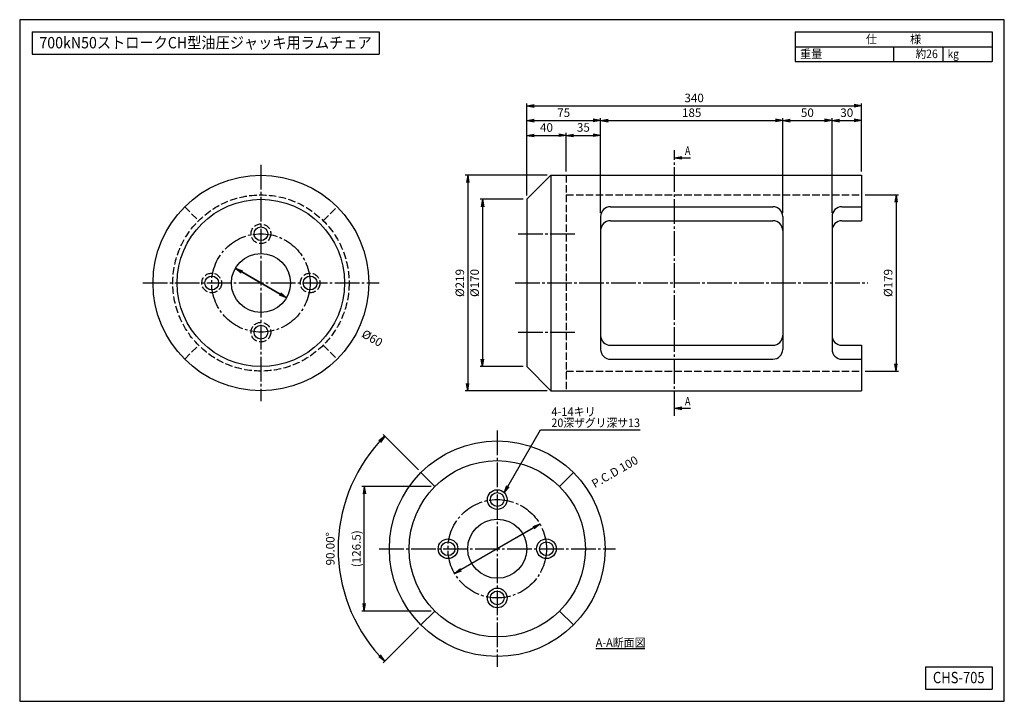
# Model space of a CAD drawing. Extents: x 10 to 410, y 10 to 287.
import ezdxf
from ezdxf.enums import TextEntityAlignment as Align

# ---------------------------------------------------------------- set-up
doc = ezdxf.new("R2010")
doc.units = 0
doc.linetypes.add('EXLTYPE1', pattern=[4, 3, -1])
doc.linetypes.add('EXLTYPE3', pattern=[13, 10, -1, 1, -1])
doc.layers.get('0').update_dxf_attribs({"linetype": 'CONTINUOUS'})
doc.layers.get('DEFPOINTS').update_dxf_attribs({"linetype": 'CONTINUOUS'})
doc.layers.add('図面枠', color=7, linetype='CONTINUOUS')
doc.layers.add('Ｓ_１_１', color=7, linetype='CONTINUOUS')
doc.styles.add('EXCADDIM1', font='msgothic.ttc')
doc.styles.add('EXCADTTF1', font='msgothic.ttc')
doc.styles.get("Standard").update_dxf_attribs({"font": 'monotxt', "bigfont": 'extfont'})
doc.dimstyles.new('ISO-25', dxfattribs={"dimtxt": 2.5, "dimasz": 2.5, "dimexe": 1.25, "dimexo": 0.625, "dimtad": 1, "dimtxsty": 'STANDARD', "dimcen": 2.5, "dimazin": 3, "dimtfac": 1, "dimtmove": 0, "dimatfit": 3})

# ---------------------------------------------------------------- blocks, each defined once
blk = doc.blocks.new('EX_NORM')
at = {"color": 0, "linetype": 'CONTINUOUS'}
for q in [(-1, 0.17), (-1, 0), (-1, -0.17)]:
    blk.add_line((0, 0), q, dxfattribs=at)
blk = doc.blocks.new('*D15')
at = {"layer": 'DEFPOINTS', "color": 0}
for p in [(216, 214), (198, 146), (216, 146)]:
    blk.add_point(p, dxfattribs=at)
at = {"layer": 'Ｓ_１_１', "color": 2, "linetype": 'CONTINUOUS'}
for p, q in [((214.5, 214), (197, 214)), ((198, 211), (198, 149)), ((214.5, 146), (197, 146))]:
    blk.add_line(p, q, dxfattribs=at)
at = {"layer": 'Ｓ_１_１', "color": 2, "xscale": 3, "yscale": 3, "zscale": 3}
for p, rotation in [((198, 214), 90), ((198, 146), 270)]:
    blk.add_blockref('EX_NORM', p, dxfattribs=dict(at, rotation=rotation))
at = {"layer": 'Ｓ_１_１', "color": 2, "insert": (195.25, 180), "char_height": 3.464, "attachment_point": 5, "rotation": 90, "style": 'EXCADDIM1'}
blk.add_mtext('%%c170', dxfattribs=at)
blk = doc.blocks.new('*D16')
at = {"layer": 'DEFPOINTS', "color": 0}
for p in [(225.8, 223.8), (192, 136.2), (225.8, 136.2)]:
    blk.add_point(p, dxfattribs=at)
at = {"layer": 'Ｓ_１_１', "color": 2, "linetype": 'CONTINUOUS'}
for p, q in [((224.3, 223.8), (191, 223.8)), ((192, 220.8), (192, 139.2)), ((224.3, 136.2), (191, 136.2))]:
    blk.add_line(p, q, dxfattribs=at)
at = {"layer": 'Ｓ_１_１', "color": 2, "xscale": 3, "yscale": 3, "zscale": 3}
for p, rotation in [((192, 223.8), 90), ((192, 136.2), 270)]:
    blk.add_blockref('EX_NORM', p, dxfattribs=dict(at, rotation=rotation))
at = {"layer": 'Ｓ_１_１', "color": 2, "insert": (189.25, 180), "char_height": 3.464, "attachment_point": 5, "rotation": 90, "style": 'EXCADDIM1'}
blk.add_mtext('%%c219', dxfattribs=at)
blk = doc.blocks.new('*D17')
at = {"layer": 'DEFPOINTS', "color": 0}
for p in [(352, 215.8), (352, 144.2), (366, 144.2)]:
    blk.add_point(p, dxfattribs=at)
at = {"layer": 'Ｓ_１_１', "color": 2, "linetype": 'CONTINUOUS'}
for p, q in [((353.5, 215.8), (367, 215.8)), ((366, 212.8), (366, 147.2)), ((353.5, 144.2), (367, 144.2))]:
    blk.add_line(p, q, dxfattribs=at)
at = {"layer": 'Ｓ_１_１', "color": 2, "xscale": 3, "yscale": 3, "zscale": 3}
for p, rotation in [((366, 215.8), 90), ((366, 144.2), 270)]:
    blk.add_blockref('EX_NORM', p, dxfattribs=dict(at, rotation=rotation))
at = {"layer": 'Ｓ_１_１', "color": 2, "insert": (363.25, 180), "char_height": 3.464, "attachment_point": 5, "rotation": 90, "style": 'EXCADDIM1'}
blk.add_mtext('%%c179', dxfattribs=at)
blk = doc.blocks.new('*D18')
at = {"layer": 'DEFPOINTS', "color": 0}
for p in [(232, 240), (232, 223.8), (216, 214)]:
    blk.add_point(p, dxfattribs=at)
at = {"layer": 'Ｓ_１_１', "color": 2, "linetype": 'CONTINUOUS'}
blk.add_line((219, 240), (229, 240), dxfattribs=at)
at = {"layer": 'Ｓ_１_１', "color": 2, "xscale": 3, "yscale": 3, "zscale": 3, "rotation": 180}
blk.add_blockref('EX_NORM', (216, 240), dxfattribs=at)
at = {"layer": 'Ｓ_１_１', "color": 2, "xscale": 3, "yscale": 3, "zscale": 3}
blk.add_blockref('EX_NORM', (232, 240), dxfattribs=at)
at = {"layer": 'Ｓ_１_１', "color": 2, "insert": (224, 242.75), "char_height": 3.464, "attachment_point": 5, "style": 'EXCADDIM1'}
blk.add_mtext('40', dxfattribs=at)
blk = doc.blocks.new('*D19')
at = {"layer": 'DEFPOINTS', "color": 0}
for p in [(246, 240), (232, 223.8), (246, 206.97)]:
    blk.add_point(p, dxfattribs=at)
at = {"layer": 'Ｓ_１_１', "color": 2, "linetype": 'CONTINUOUS'}
for p, q in [((232, 225.3), (232, 241)), ((235, 240), (243, 240))]:
    blk.add_line(p, q, dxfattribs=at)
at = {"layer": 'Ｓ_１_１', "color": 2, "xscale": 3, "yscale": 3, "zscale": 3, "rotation": 180}
blk.add_blockref('EX_NORM', (232, 240), dxfattribs=at)
at = {"layer": 'Ｓ_１_１', "color": 2, "xscale": 3, "yscale": 3, "zscale": 3}
blk.add_blockref('EX_NORM', (246, 240), dxfattribs=at)
at = {"layer": 'Ｓ_１_１', "color": 2, "insert": (239, 242.75), "char_height": 3.464, "attachment_point": 5, "style": 'EXCADDIM1'}
blk.add_mtext('35', dxfattribs=at)
blk = doc.blocks.new('*D20')
at = {"layer": 'DEFPOINTS', "color": 0}
for p in [(246, 246), (216, 214), (246, 206.97)]:
    blk.add_point(p, dxfattribs=at)
at = {"layer": 'Ｓ_１_１', "color": 2, "linetype": 'CONTINUOUS'}
blk.add_line((219, 246), (243, 246), dxfattribs=at)
at = {"layer": 'Ｓ_１_１', "color": 2, "xscale": 3, "yscale": 3, "zscale": 3, "rotation": 180}
blk.add_blockref('EX_NORM', (216, 246), dxfattribs=at)
at = {"layer": 'Ｓ_１_１', "color": 2, "xscale": 3, "yscale": 3, "zscale": 3}
blk.add_blockref('EX_NORM', (246, 246), dxfattribs=at)
at = {"layer": 'Ｓ_１_１', "color": 2, "insert": (231, 248.75), "char_height": 3.464, "attachment_point": 5, "style": 'EXCADDIM1'}
blk.add_mtext('75', dxfattribs=at)
blk = doc.blocks.new('*D21')
at = {"layer": 'DEFPOINTS', "color": 0}
for p in [(320, 246), (246, 206.97), (320, 206.97)]:
    blk.add_point(p, dxfattribs=at)
at = {"layer": 'Ｓ_１_１', "color": 2, "linetype": 'CONTINUOUS'}
for p, q in [((246, 208.47), (246, 247)), ((249, 246), (317, 246))]:
    blk.add_line(p, q, dxfattribs=at)
at = {"layer": 'Ｓ_１_１', "color": 2, "xscale": 3, "yscale": 3, "zscale": 3, "rotation": 180}
blk.add_blockref('EX_NORM', (246, 246), dxfattribs=at)
at = {"layer": 'Ｓ_１_１', "color": 2, "xscale": 3, "yscale": 3, "zscale": 3}
blk.add_blockref('EX_NORM', (320, 246), dxfattribs=at)
at = {"layer": 'Ｓ_１_１', "color": 2, "insert": (283, 248.75), "char_height": 3.464, "attachment_point": 5, "style": 'EXCADDIM1'}
blk.add_mtext('185', dxfattribs=at)
blk = doc.blocks.new('*D22')
at = {"layer": 'DEFPOINTS', "color": 0}
for p in [(340, 246), (320, 206.97), (340, 206.97)]:
    blk.add_point(p, dxfattribs=at)
at = {"layer": 'Ｓ_１_１', "color": 2, "linetype": 'CONTINUOUS'}
for p, q in [((320, 208.47), (320, 247)), ((323, 246), (337, 246))]:
    blk.add_line(p, q, dxfattribs=at)
at = {"layer": 'Ｓ_１_１', "color": 2, "xscale": 3, "yscale": 3, "zscale": 3, "rotation": 180}
blk.add_blockref('EX_NORM', (320, 246), dxfattribs=at)
at = {"layer": 'Ｓ_１_１', "color": 2, "xscale": 3, "yscale": 3, "zscale": 3}
blk.add_blockref('EX_NORM', (340, 246), dxfattribs=at)
at = {"layer": 'Ｓ_１_１', "color": 2, "insert": (330, 248.75), "char_height": 3.464, "attachment_point": 5, "style": 'EXCADDIM1'}
blk.add_mtext('50', dxfattribs=at)
blk = doc.blocks.new('*D23')
at = {"layer": 'DEFPOINTS', "color": 0}
for p in [(352, 246), (352, 223.8), (340, 206.97)]:
    blk.add_point(p, dxfattribs=at)
at = {"layer": 'Ｓ_１_１', "color": 2, "linetype": 'CONTINUOUS'}
for p, q in [((340, 208.47), (340, 247)), ((343, 246), (349, 246))]:
    blk.add_line(p, q, dxfattribs=at)
at = {"layer": 'Ｓ_１_１', "color": 2, "xscale": 3, "yscale": 3, "zscale": 3, "rotation": 180}
blk.add_blockref('EX_NORM', (340, 246), dxfattribs=at)
at = {"layer": 'Ｓ_１_１', "color": 2, "xscale": 3, "yscale": 3, "zscale": 3}
blk.add_blockref('EX_NORM', (352, 246), dxfattribs=at)
at = {"layer": 'Ｓ_１_１', "color": 2, "insert": (346, 248.75), "char_height": 3.464, "attachment_point": 5, "style": 'EXCADDIM1'}
blk.add_mtext('30', dxfattribs=at)
blk = doc.blocks.new('*D24')
at = {"layer": 'DEFPOINTS', "color": 0}
for p in [(352, 252), (352, 223.8), (216, 214)]:
    blk.add_point(p, dxfattribs=at)
at = {"layer": 'Ｓ_１_１', "color": 2, "linetype": 'CONTINUOUS'}
for p, q in [((216, 215.5), (216, 253)), ((219, 252), (349, 252)), ((352, 225.3), (352, 253))]:
    blk.add_line(p, q, dxfattribs=at)
at = {"layer": 'Ｓ_１_１', "color": 2, "xscale": 3, "yscale": 3, "zscale": 3, "rotation": 180}
blk.add_blockref('EX_NORM', (216, 252), dxfattribs=at)
at = {"layer": 'Ｓ_１_１', "color": 2, "xscale": 3, "yscale": 3, "zscale": 3}
blk.add_blockref('EX_NORM', (352, 252), dxfattribs=at)
at = {"layer": 'Ｓ_１_１', "color": 2, "insert": (284, 254.75), "char_height": 3.464, "attachment_point": 5, "style": 'EXCADDIM1'}
blk.add_mtext('340', dxfattribs=at)
blk = doc.blocks.new('*D25')
at = {"layer": 'DEFPOINTS', "color": 0}
for p in [(150, 97.31), (178.69, 97.31), (178.69, 46.69)]:
    blk.add_point(p, dxfattribs=at)
at = {"layer": 'Ｓ_１_１', "color": 2, "linetype": 'CONTINUOUS'}
for p, q in [((177.19, 97.31), (149, 97.31)), ((150, 49.69), (150, 94.31)), ((177.19, 46.69), (149, 46.69))]:
    blk.add_line(p, q, dxfattribs=at)
at = {"layer": 'Ｓ_１_１', "color": 2, "xscale": 3, "yscale": 3, "zscale": 3}
for p, rotation in [((150, 97.31), 90), ((150, 46.69), 270)]:
    blk.add_blockref('EX_NORM', p, dxfattribs=dict(at, rotation=rotation))
at = {"layer": 'Ｓ_１_１', "color": 2, "insert": (147.25, 72), "char_height": 3.464, "attachment_point": 5, "rotation": 90, "style": 'EXCADDIM1'}
blk.add_mtext('(126.5)', dxfattribs=at)
blk = doc.blocks.new('*D26')
at = {"layer": 'DEFPOINTS', "color": 0}
for p in [(173.03, 102.97), (141.58, 88.73), (204, 72), (173.03, 41.03)]:
    blk.add_point(p, dxfattribs=at)
at = {"layer": 'Ｓ_１_１', "color": 2, "linetype": 'CONTINUOUS'}
for p, q in [((171.97, 104.03), (157.6, 118.4)), ((171.97, 39.97), (157.6, 25.6))]:
    blk.add_line(p, q, dxfattribs=at)
blk.add_arc((204, 72), 64.62, 137.6601, 222.3399, dxfattribs=at)
at = {"layer": 'Ｓ_１_１', "color": 2, "xscale": 3, "yscale": 3, "zscale": 3}
for p, rotation in [((158.31, 117.69), 46.33006405828456), ((158.31, 26.31), 313.6699339160022)]:
    blk.add_blockref('EX_NORM', p, dxfattribs=dict(at, rotation=rotation))
at = {"layer": 'Ｓ_１_１', "color": 2, "insert": (136.63, 72), "char_height": 3.464, "attachment_point": 5, "rotation": 90, "style": 'EXCADDIM1'}
blk.add_mtext('90.00%%d', dxfattribs=at)
blk = doc.blocks.new('*D27')
at = {"layer": 'DEFPOINTS', "color": 0}
for p in [(221.32, 82), (186.68, 62)]:
    blk.add_point(p, dxfattribs=at)
at = {"layer": 'Ｓ_１_１', "color": 2, "linetype": 'CONTINUOUS'}
for p, q in [((221.32, 82), (186.68, 62)), ((189.28, 63.5), (218.72, 80.5))]:
    blk.add_line(p, q, dxfattribs=at)
at = {"layer": 'Ｓ_１_１', "color": 2, "xscale": 3, "yscale": 3, "zscale": 3}
for p, rotation in [((221.32, 82), 30.0000000000013), ((186.68, 62), 210.0000000000013)]:
    blk.add_blockref('EX_NORM', p, dxfattribs=dict(at, rotation=rotation))
at = {"layer": 'Ｓ_１_１', "color": 2, "insert": (251.99, 102.88), "char_height": 3.464, "attachment_point": 5, "rotation": 30, "style": 'EXCADDIM1'}
blk.add_mtext('P.C.D 100', dxfattribs=at)
blk = doc.blocks.new('*D28')
at = {"layer": 'DEFPOINTS', "color": 0}
for p in [(97.61, 186), (118.39, 174)]:
    blk.add_point(p, dxfattribs=at)
at = {"layer": 'Ｓ_１_１', "color": 2, "linetype": 'CONTINUOUS'}
for p, q in [((118.39, 174), (97.61, 186)), ((100.21, 184.5), (115.79, 175.5))]:
    blk.add_line(p, q, dxfattribs=at)
at = {"layer": 'Ｓ_１_１', "color": 2, "xscale": 3, "yscale": 3, "zscale": 3}
for p, rotation in [((97.61, 186), 149.9999999999992), ((118.39, 174), 329.9999999999993)]:
    blk.add_blockref('EX_NORM', p, dxfattribs=dict(at, rotation=rotation))
at = {"layer": 'Ｓ_１_１', "color": 2, "insert": (153, 157.2), "char_height": 3.464, "attachment_point": 5, "rotation": 330, "style": 'EXCADDIM1'}
blk.add_mtext('%%c60', dxfattribs=at)

msp = doc.modelspace()

# ---------------------------------------------------------------- linework, layer by layer
at = {"layer": '図面枠', "color": 5, "linetype": 'CONTINUOUS'}
for p, q in [((410, 287), (10, 287)), ((10, 287), (10, 10)), ((410, 10), (410, 287)), ((10, 10), (410, 10))]:
    msp.add_line(p, q, dxfattribs=at)
at = {"layer": '図面枠', "color": 3, "linetype": 'CONTINUOUS'}
for p, q in [((15, 282), (15, 273)), ((15, 282), (156, 282)), ((156, 282), (156, 273)), ((325, 282), (405, 282)), ((325, 282), (325, 270)), ((405, 282), (405, 270)), ((325, 276), (405, 276)), ((15, 273), (156, 273)), ((325, 270), (405, 270)), ((378, 24), (405, 24)), ((378, 24), (378, 15)), ((405, 24), (405, 15)), ((378, 15), (405, 15))]:
    msp.add_line(p, q, dxfattribs=at)
at = {"layer": '図面枠', "color": 2, "linetype": 'CONTINUOUS'}
for p, q in [((365, 276), (365, 270)), ((385, 276), (385, 270))]:
    msp.add_line(p, q, dxfattribs=at)
at = {"layer": 'Ｓ_１_１', "color": 1, "linetype": 'EXLTYPE3'}
for p, q in [((276, 126), (276, 234)), ((108, 228), (108, 132)), ((212.5, 200), (235.8, 200)), ((60, 180), (156, 180)), ((211.275, 180), (354.6, 180)), ((212.5, 160), (235.8, 160)), ((204, 120), (204, 24)), ((156, 72), (252, 72))]:
    msp.add_line(p, q, dxfattribs=at)
at = {"layer": 'Ｓ_１_１', "color": 3, "linetype": 'CONTINUOUS'}
for p, q in [((216, 214), (225.8, 223.8)), ((225.8, 223.8), (225.8, 136.2)), ((225.8, 223.8), (352, 223.8)), ((352, 223.8), (352, 205.3144)), ((216, 214), (216, 146)), ((250, 210.9713), (316, 210.9713)), ((344, 210.9713), (352, 210.9713)), ((246, 206.9713), (246, 153.0287)), ((250, 205.3144), (316, 205.3144)), ((320, 206.9713), (320, 153.0287)), ((340, 206.9713), (340, 153.0287)), ((344, 205.3144), (352, 205.3144)), ((250, 154.6856), (316, 154.6856)), ((344, 154.6856), (352, 154.6856)), ((352, 154.6856), (352, 136.2)), ((250, 149.0287), (316, 149.0287)), ((344, 149.0287), (352, 149.0287)), ((216, 146), (225.8, 136.2)), ((225.8, 136.2), (352, 136.2)), ((173.0287, 102.9713), (178.6856, 97.3144)), ((229.3144, 97.3144), (234.9713, 102.9713)), ((173.0287, 41.0287), (178.6856, 46.6856)), ((229.3144, 46.6856), (234.9713, 41.0287)), ((244, 31.5), (264, 31.5))]:
    msp.add_line(p, q, dxfattribs=at)
at = {"layer": 'Ｓ_１_１', "color": 2, "linetype": 'EXLTYPE1'}
for p, q in [((232, 223.8), (232, 136.2)), ((232, 215.8), (352, 215.8)), ((77.0287, 210.9713), (82.6856, 205.3144)), ((133.3144, 205.3144), (138.9713, 210.9713)), ((77.0287, 149.0287), (82.6856, 154.6856)), ((133.3144, 154.6856), (138.9713, 149.0287)), ((232, 144.2), (352, 144.2))]:
    msp.add_line(p, q, dxfattribs=at)
at = {"layer": 'Ｓ_１_１', "color": 3, "linetype": 'CONTINUOUS'}
for centre, radius in [((108, 180), 43.8), ((108, 180), 34), ((108, 200), 2.8), ((108, 180), 12), ((88, 180), 2.8), ((128, 180), 2.8), ((108, 160), 2.8), ((204, 72), 43.8), ((204, 72), 35.8), ((204, 92), 4), ((204, 92), 2.8), ((204, 72), 12), ((184, 72), 4), ((184, 72), 2.8), ((224, 72), 4), ((224, 72), 2.8), ((204, 52), 4), ((204, 52), 2.8)]:
    msp.add_circle(centre, radius, dxfattribs=at)
at = {"layer": 'Ｓ_１_１', "color": 2, "linetype": 'EXLTYPE1'}
for centre, radius in [((108, 180), 35.8), ((108, 200), 4), ((88, 180), 4), ((128, 180), 4), ((108, 160), 4)]:
    msp.add_circle(centre, radius, dxfattribs=at)
at = {"layer": 'Ｓ_１_１', "color": 1, "linetype": 'EXLTYPE3'}
for centre in [(108, 180), (204, 72)]:
    msp.add_circle(centre, 20, dxfattribs=at)
at = {"layer": 'Ｓ_１_１', "color": 3, "linetype": 'CONTINUOUS'}
for centre, start, end in [((250, 206.9713), 90.000018, 180), ((316, 206.9713), 0.000036, 90.000018), ((344, 206.9713), 90.000018, 180), ((250, 201.3144), 90.000018, 180), ((316, 201.3144), 0.000036, 90.000018), ((344, 201.3144), 90.000018, 180), ((250, 158.6856), 180, 270.000037), ((316, 158.6856), 270.000054, 0.000036), ((344, 158.6856), 180, 270.000037), ((250, 153.0287), 180, 270.000037), ((316, 153.0287), 270.000054, 0.000036), ((344, 153.0287), 180, 270.000037)]:
    msp.add_arc(centre, 4, start, end, dxfattribs=at)

# ---------------------------------------------------------------- texts
at = {"layer": '図面枠', "color": 4, "linetype": 'CONTINUOUS', "style": 'EXCADTTF1', "width": 0.999231}
for s, height, p, p2 in [('700kN50ストロークCH型油圧ジャッキ用ラムチェア', 4.618938, (18, 275.3438), (153, 275.3438)), ('仕\u3000\u3000\u3000様', 3.4642, (353.75, 277.3828), (376.25, 277.3828)), ('重量', 3.4642, (327, 271.3828), (336, 271.3828)), ('約26', 3.4642, (374, 271.3828), (383, 271.3828)), ('kg', 3.4642, (387, 271.3828), (391.5, 271.3828)), ('CHS-705', 4.61894, (381, 17.3438), (402, 17.3438))]:
    msp.add_text(s, height=height, dxfattribs=at).set_placement(p, p2, align=Align.FIT)
at = {"layer": 'Ｓ_１_１', "color": 4, "linetype": 'CONTINUOUS', "style": 'EXCADTTF1', "width": 0.999231}
for s, p, p2 in [('A', (280.25, 232.0328), (282.5, 232.0328)), ('A', (280.25, 130.2328), (282.5, 130.2328)), ('4-14キリ', (226, 125.9534), (244, 125.9534)), ('20深ザグリ深サ13', (226, 121.4534), (262, 121.4534)), ('A-A断面図', (244, 32.1328), (264.25, 32.1328))]:
    msp.add_text(s, height=3.4642, dxfattribs=at).set_placement(p, p2, align=Align.FIT)

# ---------------------------------------------------------------- dimensions: what is measured, and where the dimension line sits
at = {"layer": 'Ｓ_１_１', "color": 2, "linetype": 'CONTINUOUS'}
for base, p1, p2, override, picture, middle in [((352, 252), (216, 214), (352, 223.8), {"dimtxt": 3.464203, "dimasz": 3, "dimexe": 1, "dimexo": 1.5, "dimgap": 0, "dimtad": 1, "dimjust": 0, "dimtih": 0, "dimtoh": 0, "dimdec": 2, "dimlfac": 2.5, "dimzin": 8, "dimlunit": 2, "dimtxsty": 'EXCADDIM1', "dimblk1": 'EX_NORM', "dimblk2": 'EX_NORM', "dimsah": 1, "dimse1": 0, "dimse2": 0, "dimclrd": 2, "dimclre": 2, "dimclrt": 2, "dimtmove": 2}, '*D24', (284, 254.75)), ((246, 246), (216, 214), (246, 206.9713), {"dimtxt": 3.464203, "dimasz": 3, "dimexe": 0, "dimexo": 0, "dimgap": 0, "dimtad": 1, "dimjust": 0, "dimtih": 0, "dimtoh": 0, "dimdec": 2, "dimlfac": 2.5, "dimzin": 8, "dimlunit": 2, "dimtxsty": 'EXCADDIM1', "dimblk1": 'EX_NORM', "dimblk2": 'EX_NORM', "dimsah": 1, "dimse1": 1, "dimse2": 1, "dimclrd": 2, "dimclre": 2, "dimclrt": 2, "dimtmove": 2}, '*D20', (231, 248.75)), ((320, 246), (246, 206.9713), (320, 206.9713), {"dimtxt": 3.464203, "dimasz": 3, "dimexe": 1, "dimexo": 1.5, "dimgap": 0, "dimtad": 1, "dimjust": 0, "dimtih": 0, "dimtoh": 0, "dimdec": 2, "dimlfac": 2.5, "dimzin": 8, "dimlunit": 2, "dimtxsty": 'EXCADDIM1', "dimblk1": 'EX_NORM', "dimblk2": 'EX_NORM', "dimsah": 1, "dimse1": 0, "dimse2": 1, "dimclrd": 2, "dimclre": 2, "dimclrt": 2, "dimtmove": 2}, '*D21', (283, 248.75)), ((340, 246), (320, 206.9713), (340, 206.9713), {"dimtxt": 3.464203, "dimasz": 3, "dimexe": 1, "dimexo": 1.5, "dimgap": 0, "dimtad": 1, "dimjust": 0, "dimtih": 0, "dimtoh": 0, "dimdec": 2, "dimlfac": 2.5, "dimzin": 8, "dimlunit": 2, "dimtxsty": 'EXCADDIM1', "dimblk1": 'EX_NORM', "dimblk2": 'EX_NORM', "dimsah": 1, "dimse1": 0, "dimse2": 1, "dimclrd": 2, "dimclre": 2, "dimclrt": 2, "dimtmove": 2}, '*D22', (330, 248.75)), ((352, 246), (340, 206.9713), (352, 223.8), {"dimtxt": 3.464203, "dimasz": 3, "dimexe": 1, "dimexo": 1.5, "dimgap": 0, "dimtad": 1, "dimjust": 0, "dimtih": 0, "dimtoh": 0, "dimdec": 2, "dimlfac": 2.5, "dimzin": 8, "dimlunit": 2, "dimtxsty": 'EXCADDIM1', "dimblk1": 'EX_NORM', "dimblk2": 'EX_NORM', "dimsah": 1, "dimse1": 0, "dimse2": 1, "dimclrd": 2, "dimclre": 2, "dimclrt": 2, "dimtmove": 2}, '*D23', (346, 248.75)), ((232, 240), (216, 214), (232, 223.8), {"dimtxt": 3.464203, "dimasz": 3, "dimexe": 0, "dimexo": 0, "dimgap": 0, "dimtad": 1, "dimjust": 0, "dimtih": 0, "dimtoh": 0, "dimdec": 2, "dimlfac": 2.5, "dimzin": 8, "dimlunit": 2, "dimtxsty": 'EXCADDIM1', "dimblk1": 'EX_NORM', "dimblk2": 'EX_NORM', "dimsah": 1, "dimse1": 1, "dimse2": 1, "dimclrd": 2, "dimclre": 2, "dimclrt": 2, "dimtmove": 2}, '*D18', (224, 242.75)), ((246, 240), (232, 223.8), (246, 206.9713), {"dimtxt": 3.464203, "dimasz": 3, "dimexe": 1, "dimexo": 1.5, "dimgap": 0, "dimtad": 1, "dimjust": 0, "dimtih": 0, "dimtoh": 0, "dimdec": 2, "dimlfac": 2.5, "dimzin": 8, "dimlunit": 2, "dimtxsty": 'EXCADDIM1', "dimblk1": 'EX_NORM', "dimblk2": 'EX_NORM', "dimsah": 1, "dimse1": 0, "dimse2": 1, "dimclrd": 2, "dimclre": 2, "dimclrt": 2, "dimtmove": 2}, '*D19', (239, 242.75))]:
    dim = msp.add_linear_dim(base=base, p1=p1, p2=p2, dimstyle='ISO-25', override=override, dxfattribs=at)
    dim.commit()
    dim.dimension.update_dxf_attribs({"geometry": picture, "text_midpoint": middle, "dimtype": 160})
for base, p1, p2, text, picture, middle in [((192, 136.2), (225.8, 223.8), (225.8, 136.2), '%%c219', '*D16', (189.25, 180)), ((198, 146), (216, 214), (216, 146), '%%c170', '*D15', (195.25, 180)), ((366, 144.2), (352, 215.8), (352, 144.2), '%%c179', '*D17', (363.25, 180)), ((150, 97.3144), (178.6856, 46.6856), (178.6856, 97.3144), '(126.5)', '*D25', (147.25, 72))]:
    dim = msp.add_linear_dim(base=base, p1=p1, p2=p2, angle=90, text=text, dimstyle='ISO-25', override={"dimtxt": 3.464203, "dimasz": 3, "dimexe": 1, "dimexo": 1.5, "dimgap": 0, "dimtad": 1, "dimjust": 0, "dimtih": 0, "dimtoh": 0, "dimdec": 2, "dimlfac": 2.5, "dimzin": 8, "dimlunit": 2, "dimtxsty": 'EXCADDIM1', "dimblk1": 'EX_NORM', "dimblk2": 'EX_NORM', "dimsah": 1, "dimse1": 0, "dimse2": 0, "dimclrd": 2, "dimclre": 2, "dimclrt": 2, "dimtmove": 2}, dxfattribs=at)
    dim.commit()
    dim.dimension.update_dxf_attribs({"geometry": picture, "text_midpoint": middle, "dimtype": 160})
dim = msp.add_diameter_dim_2p(p1=(118.3923, 174), p2=(97.6077, 186), dimstyle='ISO-25', override={"dimtxt": 3.464203, "dimasz": 3, "dimgap": 0, "dimtad": 1, "dimjust": 0, "dimtih": 0, "dimtoh": 0, "dimdec": 2, "dimlfac": 2.5, "dimzin": 8, "dimlunit": 2, "dimtxsty": 'EXCADDIM1', "dimblk1": 'EX_NORM', "dimblk2": 'EX_NORM', "dimsah": 1, "dimclrd": 2, "dimclre": 2, "dimclrt": 2, "dimtmove": 2}, dxfattribs=at)
dim.commit()
dim.dimension.update_dxf_attribs({"geometry": '*D28', "text_midpoint": (152.9985, 157.1955), "dimtype": 163, "text_rotation": 330})
dim = msp.add_angular_dim_3p(base=(141.58, 88.7254), center=(204, 72), p1=(173.0287, 102.9713), p2=(173.0287, 41.0287), dimstyle='ISO-25', override={"dimtxt": 3.464203, "dimasz": 3, "dimexe": 1, "dimexo": 1.5, "dimgap": 0, "dimtad": 1, "dimjust": 0, "dimtih": 0, "dimtoh": 0, "dimzin": 8, "dimlunit": 2, "dimtxsty": 'EXCADDIM1', "dimblk1": 'EX_NORM', "dimblk2": 'EX_NORM', "dimsah": 1, "dimse1": 0, "dimse2": 0, "dimclrd": 2, "dimclre": 2, "dimclrt": 2, "dimadec": 2, "dimtmove": 2}, dxfattribs=at)
dim.commit()
dim.dimension.update_dxf_attribs({"geometry": '*D26', "text_midpoint": (136.628, 72), "dimtype": 165})
dim = msp.add_diameter_dim_2p(p1=(221.3205, 82), p2=(186.6795, 62), text='P.C.D 100', dimstyle='ISO-25', override={"dimtxt": 3.464203, "dimasz": 3, "dimgap": 0, "dimtad": 1, "dimjust": 0, "dimtih": 0, "dimtoh": 0, "dimdec": 2, "dimlfac": 2.5, "dimzin": 8, "dimlunit": 2, "dimtxsty": 'EXCADDIM1', "dimblk1": 'EX_NORM', "dimblk2": 'EX_NORM', "dimsah": 1, "dimclrd": 2, "dimclre": 2, "dimclrt": 2, "dimtmove": 2}, dxfattribs=at)
dim.commit()
dim.dimension.update_dxf_attribs({"geometry": '*D27', "text_midpoint": (251.9852, 102.8797), "dimtype": 163, "text_rotation": 30})

# ---------------------------------------------------------------- leaders
for points in [[(276, 230.9), (282.5, 230.9)], [(276, 129.1), (282.5, 129.1)], [(206.8703, 94.7859), (221.6128, 120.3205), (262, 120.3205)]]:
    msp.add_leader(points, dimstyle='ISO-25', override={"dimasz": 3, "dimldrblk": 'EX_NORM'}, dxfattribs=at)

doc.saveas('drawing.dxf')
